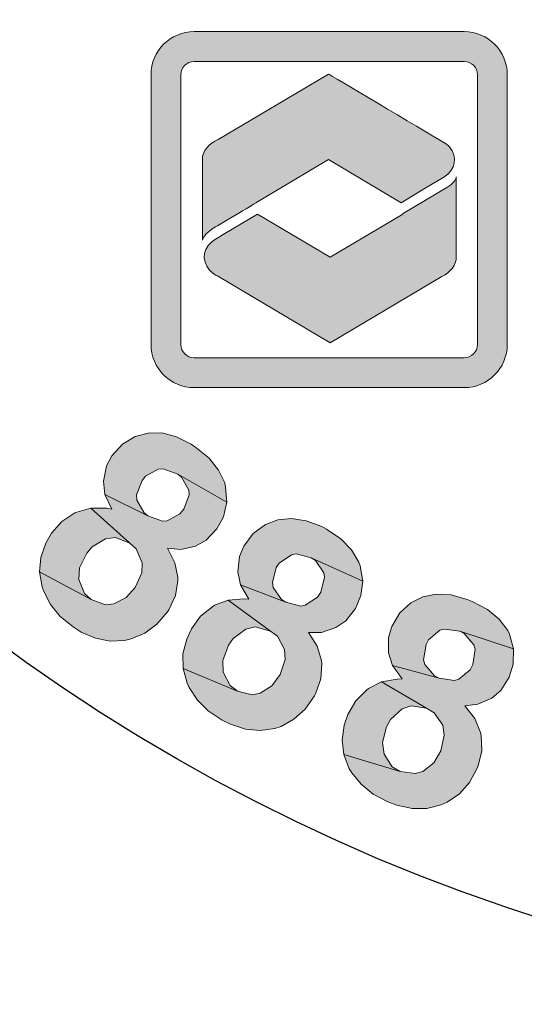
# Model space of a CAD drawing. Extents: x -58 to 860, y -57 to 1131.
# Drawn here: x 419 to 432, y 953 to 979 of the extents above; entities that cross this region are included whole.
import ezdxf

# ---------------------------------------------------------------- set-up
doc = ezdxf.new("R2010")
doc.units = 0
doc.header["$LTSCALE"] = 15
doc.header["$MEASUREMENT"] = 0
doc.layers.get('DEFPOINTS').update_dxf_attribs({"linetype": 'CONTINUOUS'})

msp = doc.modelspace()

# ---------------------------------------------------------------- hatches: boundary and pattern name
at = {"layer": 'DEFPOINTS'}
h = msp.add_hatch(color=256, dxfattribs=at)
h.dxf.hatch_style = 1
h.paths.add_polyline_path([(457.6293, 1047.9642), (456.5079, 1048.1617), (455.9617, 1045.0822), (455.9327, 1044.9195), (455.8397, 1044.4604), (455.7467, 1044.1467), (455.6712, 1043.9898), (455.3691, 1043.7167), (455.0669, 1043.6237), (454.6137, 1043.647), (456.566, 1043.2635), (456.7752, 1043.6412), (456.8159, 1043.7516), (456.9147, 1044.0828), (457.0134, 1044.5069), (457.118, 1045.0415)])
h.paths.add_polyline_path([(454.3116, 1048.551), (453.1901, 1048.7486), (452.6672, 1045.7736), (452.6265, 1045.5412), (452.5626, 1045.0705), (452.5277, 1044.6696), (452.5277, 1044.3442), (452.5742, 1044.0653), (452.7369, 1043.6702), (452.9693, 1043.3564), (453.3063, 1043.0775), (453.6027, 1042.9207), (453.9978, 1042.787), (454.4801, 1042.6824), (454.7938, 1042.636), (455.218, 1042.6185), (455.5841, 1042.665), (455.9792, 1042.7928), (456.3162, 1042.9962), (456.566, 1043.2635), (454.6137, 1043.647), (454.2186, 1043.769), (453.9106, 1043.984), (453.7596, 1044.199), (453.6608, 1044.5941), (453.6608, 1044.6522), (453.6956, 1044.995), (453.7828, 1045.5354)])
h.paths.add_polyline_path([(444.4512, 1048.9926), (443.3123, 1048.9519), (443.5157, 1043.2983), (444.6545, 1043.339), (444.5964, 1045.0473), (445.4854, 1046.0235), (444.5441, 1046.4825)])
h.paths.add_polyline_path([(448.2919, 1049.1321), (446.7579, 1049.074), (444.5441, 1046.4825), (445.4854, 1046.0235), (447.1356, 1043.432), (448.6115, 1043.4843), (446.2408, 1046.8544)])
h.paths.add_polyline_path([(439.0009, 1048.3302), (436.6361, 1047.9002), (437.6471, 1042.3338), (438.7685, 1042.5372), (438.3502, 1044.8614), (438.5768, 1044.902), (440.2851, 1045.3494), (440.3141, 1045.3611), (440.7267, 1045.547), (441.052, 1045.7794), (441.2903, 1046.0699), (438.1875, 1045.7504), (437.9318, 1047.1623), (438.8092, 1047.325), (441.0695, 1047.999), (441.0404, 1048.0339), (440.7092, 1048.2837), (440.3257, 1048.4174), (440.2734, 1048.4232), (439.9422, 1048.4406), (439.5181, 1048.4058)])
h.paths.add_polyline_path([(441.0695, 1047.999), (438.8092, 1047.325), (439.3554, 1047.418), (439.6343, 1047.4528), (439.7214, 1047.447), (440.0933, 1047.3134), (440.1514, 1047.2553), (440.3257, 1046.8834), (440.3315, 1046.8485), (440.2909, 1046.4476), (440.0178, 1046.1513), (439.9248, 1046.1106), (439.5704, 1046.0118), (439.0184, 1045.9014), (438.1875, 1045.7504), (441.2903, 1046.0699), (441.4239, 1046.343), (441.4995, 1046.7381), (441.4704, 1047.1681), (441.4472, 1047.2785), (441.3019, 1047.6678)])
h.paths.add_polyline_path([(440.2851, 1045.3494), (438.5768, 1044.902), (438.7801, 1044.9369), (439.152, 1044.9485), (439.1578, 1044.9427), (439.5355, 1044.7742), (439.6169, 1044.7103), (439.8841, 1044.4546), (440.2734, 1044.0653), (441.3077, 1043.002), (442.6499, 1043.2461), (441.7725, 1044.2048), (441.5227, 1044.4779), (441.2147, 1044.7858), (440.9707, 1044.995), (440.6802, 1045.1751)])
h.paths.add_polyline_path([(433.144, 1046.895), (432.9639, 1045.4482), (434.3584, 1043.6935), (432.8941, 1043.217), (435.0033, 1042.9032), (435.8749, 1041.8399), (437.0544, 1042.2234)])
h.paths.add_polyline_path([(433.144, 1046.895), (431.9935, 1046.5174), (431.6623, 1040.457), (432.8128, 1040.8347), (432.8593, 1042.2002), (435.0033, 1042.9032), (432.8941, 1043.217), (432.9639, 1045.4482)])
h.paths.add_polyline_path([(427.4904, 1044.7045), (425.8228, 1043.9433), (428.176, 1038.7952), (429.2161, 1039.2717), (428.3271, 1041.2124), (429.0011, 1041.5203), (429.3846, 1041.7063), (429.7623, 1041.9038), (430.047, 1042.0898), (430.2155, 1042.2408), (430.477, 1042.5778), (430.6048, 1042.8626), (430.6803, 1043.2867), (427.9262, 1042.084), (427.258, 1043.5424), (427.7635, 1043.7748), (429.7274, 1045.0299), (429.5589, 1045.1054), (429.1638, 1045.2042), (428.7629, 1045.1926), (428.7048, 1045.1809), (428.4201, 1045.0938), (428.0133, 1044.9311)])
h.paths.add_polyline_path([(429.7274, 1045.0299), (427.7635, 1043.7748), (428.2283, 1043.9782), (428.5247, 1044.0828), (428.6467, 1044.106), (429.0476, 1044.0421), (429.1696, 1043.9782), (429.4253, 1043.6586), (429.4427, 1043.6063), (429.4892, 1043.2054), (429.4834, 1043.1589), (429.28, 1042.7986), (429.251, 1042.7696), (428.9662, 1042.5837), (428.4956, 1042.3454), (427.9262, 1042.084), (430.6803, 1043.2867), (430.6803, 1043.3506), (430.6339, 1043.7399), (430.4886, 1044.1583), (430.3027, 1044.4895), (430.0412, 1044.8033)], flags=17)
h.paths.add_polyline_path([(467.635, 1044.443), (466.5194, 1043.5075), (466.3392, 1041.2763), (464.9447, 1041.9213), (466.2695, 1040.2537), (466.1766, 1038.8824), (467.3038, 1038.3594)])
h.paths.add_polyline_path([(467.635, 1044.443), (466.5368, 1044.9485), (462.1615, 1040.7475), (463.2597, 1040.2362), (464.2242, 1041.2066), (466.2695, 1040.2537), (464.9447, 1041.9213), (466.5194, 1043.5075)])
h.paths.add_polyline_path([(461.0052, 1047.1216), (460.6798, 1047.203), (460.2673, 1047.2669), (459.8838, 1047.2553), (459.785, 1047.2437), (459.3841, 1047.1275), (459.0413, 1046.9183), (459.018, 1046.895), (460.7205, 1046.221), (461.0808, 1046.0699), (461.3539, 1045.8259), (461.4584, 1045.5761), (461.4701, 1045.1345), (462.5799, 1044.8497), (462.6205, 1045.0415), (462.6438, 1045.454), (462.5741, 1045.8433), (462.4056, 1046.2036), (462.3765, 1046.2501), (462.1441, 1046.5174), (461.8361, 1046.7556), (461.4584, 1046.9531)])
h.paths.add_polyline_path([(459.018, 1046.895), (458.745, 1046.5871), (458.5706, 1046.2152), (458.5532, 1046.1455), (458.5009, 1045.7446), (458.5648, 1045.3553), (458.7333, 1044.9718), (458.8031, 1044.873), (459.0413, 1044.6115), (459.3783, 1044.3442), (459.8025, 1044.0653), (459.9419, 1043.9782), (460.3661, 1043.7225), (460.6043, 1043.5598), (460.674, 1043.5075), (460.9297, 1043.2054), (460.9413, 1042.8451), (460.8425, 1042.6476), (460.5171, 1042.4035), (460.4707, 1042.3861), (460.0988, 1042.3396), (459.6514, 1042.421), (461.6095, 1041.8167), (461.8652, 1042.1362), (462.0337, 1042.5139), (462.0685, 1042.636), (462.1267, 1043.0601), (462.0802, 1043.4436), (462.0744, 1043.4727), (461.9117, 1043.8445), (461.656, 1044.1757), (461.6328, 1044.199), (461.3713, 1044.414), (461.0227, 1044.658), (460.5927, 1044.9253), (460.2499, 1045.1345), (459.8954, 1045.3901), (459.6979, 1045.5935), (459.6398, 1045.9712), (459.6398, 1045.977), (459.9129, 1046.2501), (460.2731, 1046.3024), (460.7205, 1046.221)])
h.paths.add_polyline_path([(458.7856, 1043.8213), (457.6933, 1044.0421), (457.6468, 1043.5947), (457.6642, 1043.1763), (457.763, 1042.8045), (457.9257, 1042.4616), (457.9838, 1042.3803), (458.222, 1042.1072), (458.5358, 1041.869), (458.9135, 1041.6714), (459.3551, 1041.5029), (459.3609, 1041.5029), (459.8141, 1041.3925), (460.2208, 1041.3344), (460.5927, 1041.346), (460.7786, 1041.3693), (461.1679, 1041.4971), (461.5107, 1041.7237), (461.6095, 1041.8167), (459.6514, 1042.421), (459.5817, 1042.4442), (459.1982, 1042.6418), (458.9367, 1042.9149), (458.8902, 1043.002), (458.7798, 1043.3681)])
h.paths.add_polyline_path([(469.789, 966.4749), (468.8375, 965.8367), (471.9936, 961.1432), (472.9392, 961.7814), (471.9878, 963.197), (472.2315, 964.4965), (471.1872, 964.3863)])
h.paths.add_polyline_path([(472.9741, 968.6156), (471.6977, 967.7628), (471.1872, 964.3863), (472.2315, 964.4965), (474.9988, 963.1621), (476.223, 963.9918), (472.4345, 965.5988)])
h.paths.add_polyline_path([(461.6029, 962.466), (461.4521, 961.0156), (462.8793, 959.2867), (461.4231, 958.7819), (463.5407, 958.5093), (464.4283, 957.4534), (465.6002, 957.8653)])
h.paths.add_polyline_path([(461.6029, 962.466), (460.4658, 962.0656), (460.2396, 955.9972), (461.3825, 956.3975), (461.4057, 957.7667), (463.5407, 958.5093), (461.4231, 958.7819), (461.4521, 961.0156)])
h.paths.add_polyline_path([(451.0962, 955.9508), (450.986, 957.0299), (453.1094, 957.2445), (453.2138, 956.1654)])
h.paths.add_polyline_path([(444.8711, 960.0351), (443.9951, 960.1047), (443.8442, 959.8378), (443.5832, 959.5245), (443.2467, 959.2577), (443.0204, 959.1184), (442.6375, 958.9212), (442.2836, 958.8051), (443.6644, 958.5325), (443.3395, 954.4598), (444.4244, 954.3727)])
h.paths.add_polyline_path([(442.2836, 958.8051), (442.2024, 957.8247), (442.5853, 957.9349), (442.9682, 958.0916), (443.3279, 958.2946), (443.6644, 958.5325)])
h.paths.add_polyline_path([(448.7756, 959.9887), (447.8996, 959.9771), (447.7777, 959.6986), (447.5399, 959.3679), (447.2266, 959.0662), (447.0177, 958.9038), (446.6522, 958.6775), (446.3157, 958.5267), (447.7139, 958.3816), (447.7719, 954.2973), (448.8568, 954.3089)])
h.paths.add_polyline_path([(446.3157, 958.5267), (446.3273, 957.5404), (446.6986, 957.6854), (447.0641, 957.8827), (447.4064, 958.1148), (447.7139, 958.3816)], flags=17)
h.paths.add_polyline_path([(432.3049, 958.3004), (432.6356, 959.3273), (434.6603, 958.6775), (434.3296, 957.6448)])
h.paths.add_polyline_path([(456.1088, 960.8879), (454.3161, 960.4934), (455.5345, 954.9703), (456.6542, 955.214), (456.19, 957.2967), (456.921, 957.4592), (457.333, 957.5578), (457.7449, 957.6738), (458.0582, 957.7899), (458.2554, 957.9059), (458.5803, 958.1844), (458.7659, 958.4338), (458.9284, 958.8284), (455.987, 958.2366), (455.6389, 959.803), (456.1784, 959.9249), (458.3656, 960.7313), (458.2148, 960.8473), (457.8493, 961.0272), (457.449, 961.0968), (457.3968, 961.0968), (457.0951, 961.0736), (456.6658, 961.004)])
h.paths.add_polyline_path([(458.3656, 960.7313), (456.1784, 959.9249), (456.6774, 960.0235), (456.9907, 960.0641), (457.1125, 960.0583), (457.4896, 959.9133), (457.594, 959.8262), (457.7797, 959.4549), (457.7855, 959.4027), (457.7507, 959.0024), (457.7275, 958.956), (457.4548, 958.6543), (457.42, 958.6311), (457.1009, 958.5035), (456.5962, 958.37), (455.987, 958.2366), (458.9284, 958.8284), (458.9458, 958.8922), (458.9806, 959.2867), (458.9226, 959.7276), (458.8124, 960.0873), (458.6209, 960.447)])
h.paths.add_polyline_path([(430.6398, 963.4232), (430.5006, 963.4754), (430.0771, 963.5973), (429.6825, 963.6147), (429.3229, 963.5392), (429.0096, 963.3826), (428.7137, 963.1157), (428.5048, 962.756), (428.412, 962.466), (428.412, 962.054), (428.5222, 961.7175), (429.758, 961.3811), (429.6361, 961.4449), (429.3809, 961.7408), (429.3461, 961.8684), (429.4157, 962.2803), (429.4795, 962.4021), (429.7754, 962.6574), (429.903, 962.6864), (430.3091, 962.6284), (431.7363, 962.1585), (431.6261, 962.5472), (431.5797, 962.6458), (431.3534, 962.9475), (431.0401, 963.2086)])
h.paths.add_polyline_path([(431.7363, 962.1585), (430.3091, 962.6284), (430.4252, 962.5646), (430.6804, 962.2687), (430.7152, 962.1527), (430.6572, 961.7466), (430.5818, 961.6073), (430.2859, 961.3578), (430.1641, 961.323), (429.758, 961.3811), (428.5222, 961.7175), (428.7775, 961.3637), (428.6441, 961.3578), (428.2322, 961.2824), (429.4273, 960.5804), (429.6245, 960.4586), (429.8566, 960.1337), (429.8972, 959.8668), (429.8044, 959.4549), (429.6187, 959.1358), (429.3287, 958.9038), (429.1198, 958.8458), (428.7253, 958.9038), (427.2285, 959.3505), (427.3735, 958.9734), (427.4431, 958.8632), (427.6868, 958.5615), (428.0059, 958.3004), (428.3946, 958.0974), (428.6325, 958.0045), (429.0444, 957.9175), (429.4331, 957.9233), (429.8102, 958.0161), (429.9726, 958.0916), (430.2975, 958.312), (430.5644, 958.6137), (430.7732, 958.9908), (430.7965, 959.0488), (430.8951, 959.4549), (430.8777, 959.8552), (430.8603, 959.9423), (430.7036, 960.3078), (430.4426, 960.6443), (430.7849, 960.6907), (431.1562, 960.8473), (431.394, 961.0562), (431.6203, 961.4101), (431.7247, 961.7582)])
h.paths.add_polyline_path([(428.2322, 961.2824), (427.8841, 961.1084), (427.8376, 961.0736), (427.5476, 960.7835), (427.3387, 960.418), (427.2401, 960.1337), (427.1821, 959.7334), (427.2285, 959.3505), (428.7253, 958.9038), (428.5164, 959.0256), (428.296, 959.3621), (428.2554, 959.6696), (428.3598, 960.0931), (428.47, 960.2846), (428.7775, 960.563), (429.0212, 960.6501), (429.4273, 960.5804)])
h.paths.add_polyline_path([(426.7701, 965.3377), (426.6425, 965.4074), (426.2306, 965.564), (425.8419, 965.6278), (425.4764, 965.5872), (425.1457, 965.4654), (424.8266, 965.2275), (424.5771, 964.891), (424.4611, 964.6125), (424.4147, 964.2064), (424.4901, 963.8583), (425.6853, 963.4), (425.575, 963.4696), (425.3546, 963.7945), (425.3314, 963.928), (425.4358, 964.3225), (425.517, 964.4385), (425.8361, 964.659), (425.9637, 964.6822), (426.364, 964.5777), (427.7332, 963.9628), (427.6636, 964.3631), (427.6288, 964.4675), (427.4373, 964.7924), (427.1531, 965.0825)])
h.paths.add_polyline_path([(427.7332, 963.9628), (426.364, 964.5777), (426.4743, 964.5081), (426.7005, 964.1832), (426.7179, 964.0672), (426.6193, 963.6669), (426.5265, 963.5334), (426.2074, 963.3188), (426.0856, 963.2956), (425.6853, 963.4), (424.4901, 963.8583), (424.7106, 963.4812), (424.5771, 963.4928), (424.1594, 963.458), (425.2791, 962.6342), (425.4648, 962.495), (425.6562, 962.1469), (425.6736, 961.88), (425.5402, 961.4797), (425.3197, 961.178), (425.0065, 960.9807), (424.7918, 960.9401), (424.4031, 961.0388), (422.9643, 961.6363), (423.0745, 961.2476), (423.1267, 961.1316), (423.3414, 960.8009), (423.6315, 960.5166), (423.997, 960.2671), (424.2232, 960.1569), (424.6178, 960.0235), (425.0123, 959.9887), (425.3952, 960.0467), (425.5634, 960.0989), (425.9057, 960.2904), (426.2016, 960.5572), (426.4511, 960.9111), (426.4801, 960.9691), (426.6193, 961.3637), (426.6483, 961.764), (426.6367, 961.851), (426.5207, 962.2339), (426.2886, 962.5936), (426.6367, 962.5994), (427.0196, 962.727), (427.2865, 962.9069), (427.5418, 963.2318), (427.681, 963.5741)])
h.paths.add_polyline_path([(424.1594, 963.458), (423.7939, 963.3188), (423.7475, 963.284), (423.4284, 963.0287), (423.1848, 962.6922), (423.0571, 962.4137), (422.9585, 962.025), (422.9643, 961.6363), (424.4031, 961.0388), (424.2116, 961.1838), (424.026, 961.5377), (424.0202, 961.851), (424.1652, 962.2571), (424.2929, 962.4369), (424.6294, 962.6806), (424.8788, 962.7444), (425.2791, 962.6342)])
h.paths.add_polyline_path([(423.3008, 967.5133), (423.179, 967.5946), (422.7845, 967.7976), (422.4015, 967.8962), (422.036, 967.8904), (421.6938, 967.8034), (421.3515, 967.5946), (421.073, 967.2871), (420.9279, 967.0202), (420.8467, 966.6199), (420.8815, 966.266), (422.0302, 965.6916), (421.9258, 965.7787), (421.7344, 966.1152), (421.7286, 966.2544), (421.8736, 966.6373), (421.9606, 966.7475), (422.3029, 966.9332), (422.4306, 966.9448), (422.8193, 966.7997), (424.1246, 966.0571), (424.0898, 966.4575), (424.0666, 966.5677), (423.9042, 966.91), (423.6547, 967.2233)])
h.paths.add_polyline_path([(424.1246, 966.0571), (422.8193, 966.7997), (422.9237, 966.7185), (423.1151, 966.3762), (423.1209, 966.2544), (422.9817, 965.8715), (422.8773, 965.7439), (422.5408, 965.5582), (422.4132, 965.5524), (422.0302, 965.6916), (420.8815, 966.266), (421.0672, 965.8715), (420.9337, 965.8947), (420.516, 965.9005), (421.5487, 964.9722), (421.717, 964.8156), (421.8736, 964.4501), (421.8678, 964.1832), (421.6938, 963.7945), (421.4501, 963.5218), (421.1194, 963.3536), (420.8989, 963.3304), (420.5218, 963.4696), (419.1469, 964.2064), (419.2165, 963.8061), (419.2629, 963.6843), (419.4427, 963.3362), (419.698, 963.0229), (420.0403, 962.7444), (420.255, 962.6052), (420.6379, 962.4427), (421.0266, 962.3673), (421.4095, 962.3847), (421.5835, 962.4253), (421.9432, 962.5762), (422.2681, 962.814), (422.5466, 963.1447), (422.5814, 963.197), (422.7612, 963.5741), (422.8251, 963.9686), (422.8251, 964.0614), (422.7438, 964.4501), (422.5524, 964.833), (422.9005, 964.804), (423.295, 964.891), (423.5735, 965.0477), (423.8577, 965.3493), (424.0318, 965.6684)])
h.paths.add_polyline_path([(420.516, 965.9005), (420.1389, 965.7961), (420.0867, 965.7729), (419.7444, 965.5408), (419.4717, 965.2333), (419.3151, 964.9722), (419.1817, 964.5893), (419.1469, 964.2064), (420.5218, 963.4696), (420.3478, 963.6321), (420.1969, 964.0034), (420.2143, 964.3167), (420.4058, 964.7054), (420.5508, 964.8736), (420.9047, 965.0825), (421.1658, 965.1173), (421.5487, 964.9722)], flags=17)
h.paths.add_polyline_path([(439.0579, 960.7893), (438.9767, 960.8067), (438.5648, 960.8357), (438.1703, 960.7777), (437.8048, 960.6385), (437.4567, 960.418), (437.2826, 960.2613), (438.8143, 959.9307), (438.8665, 959.9191), (439.1914, 959.6928), (439.2436, 959.6058), (439.2958, 959.1823), (440.3459, 959.0894), (440.3227, 959.5013), (440.2182, 959.89), (440.0326, 960.2207), (439.8121, 960.447), (439.4698, 960.6559)])
h.paths.add_polyline_path([(437.2826, 960.2613), (437.068, 959.9945), (436.8765, 959.6638), (436.7083, 959.2809), (436.5632, 958.84), (436.4414, 958.3352), (436.3892, 958.0393), (436.3254, 957.5578), (436.3138, 957.1227), (436.3428, 956.7282), (436.424, 956.3859), (436.5458, 956.09), (436.7721, 955.7477), (437.0564, 955.475), (437.3929, 955.2778), (437.7874, 955.1501), (438.0252, 955.1153), (438.4372, 955.1211), (438.8201, 955.2198), (439.174, 955.4054), (439.3944, 955.5795), (438.0252, 956.0204), (437.8106, 956.1074), (437.5379, 956.4207), (437.5205, 956.4555), (437.4277, 956.8152), (437.4625, 957.2619), (437.5901, 957.6448), (437.8222, 957.9291), (437.9904, 958.0277), (438.3849, 958.0625), (439.7483, 958.0683), (437.6307, 958.5441), (437.6655, 958.6717), (437.8338, 959.1648), (438.002, 959.5187), (438.1819, 959.745), (438.4314, 959.8958), (438.8143, 959.9307)])
h.paths.add_polyline_path([(438.7156, 958.8109), (438.3733, 958.84), (437.9904, 958.7529), (437.6307, 958.5441), (439.7483, 958.0683), (439.6961, 958.1496), (439.4292, 958.4629), (439.0985, 958.6833)], flags=17)
h.paths.add_polyline_path([(439.7483, 958.0683), (438.3849, 958.0625), (438.588, 957.9929), (438.8665, 957.7028), (438.8781, 957.6796), (438.9593, 957.3315), (438.9129, 956.8674), (438.7737, 956.4323), (438.559, 956.1538), (438.414, 956.061), (438.0252, 956.0204), (439.3944, 955.5795), (439.6439, 955.8811), (439.8295, 956.2408), (439.9514, 956.6644), (439.992, 956.908), (439.9978, 957.3257), (439.9166, 957.7144)])
h.paths.add_polyline_path([(465.9541, 964.3283), (463.8017, 963.2666), (466.3022, 958.196), (467.3233, 958.7007), (466.279, 960.8183), (466.4879, 960.9169), (468.0079, 961.8162), (468.0311, 961.8394), (468.3792, 962.1295), (468.6287, 962.4427), (468.7795, 962.785), (465.8845, 961.6247), (465.2463, 962.9127), (466.047, 963.3072), (468.0369, 964.5835), (467.9963, 964.6067), (467.6076, 964.7576), (467.2073, 964.7808), (467.1493, 964.775), (466.8244, 964.6938), (466.4299, 964.5487)])
h.paths.add_polyline_path([(468.0369, 964.5835), (466.047, 963.3072), (466.5459, 963.5509), (466.8012, 963.6611), (466.894, 963.6843), (467.2885, 963.6553), (467.3581, 963.6147), (467.625, 963.3072), (467.6424, 963.2724), (467.712, 962.8721), (467.5322, 962.5182), (467.4509, 962.4544), (467.1435, 962.2629), (466.6387, 962.0018), (465.8845, 961.6247), (468.7795, 962.785), (468.8317, 963.0867), (468.7969, 963.487), (468.6519, 963.8931), (468.5939, 963.9918), (468.3502, 964.3283)])
h.paths.add_polyline_path([(468.0079, 961.8162), (466.4879, 960.9169), (466.6735, 961.004), (467.0332, 961.12), (467.4451, 961.062), (467.5438, 961.0156), (467.8687, 960.8473), (468.3502, 960.5804), (469.6381, 959.8378), (470.8623, 960.4412), (469.7542, 961.1258), (469.4409, 961.3172), (469.058, 961.5319), (468.7679, 961.6653), (468.4372, 961.7582)])
h = msp.add_hatch(color=256, dxfattribs=at)
h.dxf.hatch_style = 2
edge = h.paths.add_edge_path()
edge.add_spline(control_points=[(430.4232, 969.1015), (430.4232, 969.1015), (423.256, 969.1015), (423.256, 969.1015), (422.6243, 969.1015), (422.1103, 969.6154), (422.1103, 970.2471), (422.1103, 970.2471), (422.1103, 977.4144), (422.1103, 977.4144), (422.1103, 978.0461), (422.6243, 978.56), (423.256, 978.56), (423.256, 978.56), (430.4232, 978.56), (430.4232, 978.56), (431.0549, 978.56), (431.5688, 978.0461), (431.5688, 977.4144), (431.5688, 977.4144), (431.5688, 970.2471), (431.5688, 970.2471), (431.5688, 969.6154), (431.0549, 969.1015), (430.4232, 969.1015)], knot_values=[0, 0, 0, 0, 1, 1, 1, 2, 2, 2, 3, 3, 3, 4, 4, 4, 5, 5, 5, 6, 6, 6, 7, 7, 7, 8, 8, 8, 8], degree=3, periodic=0)
edge = h.paths.add_edge_path()
edge.add_spline(control_points=[(423.256, 977.7685), (423.0607, 977.7685), (422.9019, 977.6096), (422.9019, 977.4144), (422.9019, 977.4144), (422.9019, 970.2471), (422.9019, 970.2471), (422.9019, 970.0519), (423.0607, 969.893), (423.256, 969.893), (423.256, 969.893), (430.4232, 969.893), (430.4232, 969.893), (430.6185, 969.893), (430.7773, 970.0519), (430.7773, 970.2471), (430.7773, 970.2471), (430.7773, 977.4144), (430.7773, 977.4144), (430.7773, 977.6096), (430.6185, 977.7685), (430.4232, 977.7685), (430.4232, 977.7685), (423.256, 977.7685), (423.256, 977.7685)], knot_values=[0, 0, 0, 0, 1, 1, 1, 2, 2, 2, 3, 3, 3, 4, 4, 4, 5, 5, 5, 6, 6, 6, 7, 7, 7, 8, 8, 8, 8], degree=3, periodic=0)
h = msp.add_hatch(color=256, dxfattribs=at)
edge = h.paths.add_edge_path()
edge.add_spline(control_points=[(428.7474, 974.0144), (428.7474, 974.0144), (429.3432, 974.3712), (429.3432, 974.3712), (429.3432, 974.3712), (429.8842, 974.6951), (429.8842, 974.6951), (430.1979, 974.883), (430.2641, 975.2412), (430.0321, 975.4953), (429.9877, 975.5439), (429.9423, 975.5805), (429.8821, 975.6163), (429.8821, 975.6163), (429.8821, 975.6163), (429.8821, 975.6163), (429.2912, 975.9674), (426.8235, 977.4336), (426.8235, 977.4336), (426.8235, 977.4336), (423.8936, 975.6928), (423.8936, 975.6928), (423.6442, 975.5922), (423.4736, 975.3882), (423.4736, 975.1528), (423.4736, 975.1528), (423.4736, 973.0179), (423.4736, 973.0167), (423.5244, 973.1849), (423.7271, 973.315), (423.7694, 973.3407), (423.7698, 973.3409), (424.8986, 974.0112), (424.8986, 974.0112), (424.8986, 974.0112), (424.8957, 974.0129), (424.8957, 974.0129), (424.8957, 974.0129), (426.8229, 975.1579), (426.8229, 975.1579), (426.8229, 975.1579), (428.7474, 974.0144), (428.7474, 974.0144), (428.7474, 974.0144), (428.7474, 974.0144), (428.7474, 974.0144)], knot_values=[0, 0, 0, 0, 1, 1, 1, 2, 2, 2, 3, 3, 3, 4, 4, 4, 5, 5, 5, 6, 6, 6, 7, 7, 7, 8, 8, 8, 9, 9, 9, 10, 10, 10, 11, 11, 11, 12, 12, 12, 13, 13, 13, 14, 14, 14, 15, 15, 15, 15], degree=3, periodic=0)
h = msp.add_hatch(color=256, dxfattribs=at)
edge = h.paths.add_edge_path()
edge.add_spline(control_points=[(429.9612, 974.4156), (429.9612, 974.4156), (428.7906, 973.7146), (428.7906, 973.7146), (428.7906, 973.7146), (428.7932, 973.713), (428.7932, 973.713), (428.7932, 973.713), (426.8661, 972.5679), (426.8661, 972.5679), (426.8661, 972.5679), (424.9417, 973.7113), (424.9417, 973.7113), (424.9417, 973.7113), (424.0716, 973.1946), (424.0716, 973.1946), (424.0716, 973.1946), (423.8215, 973.0461), (423.8215, 973.0461), (423.4975, 972.8537), (423.4274, 972.485), (423.6651, 972.2226), (423.7016, 972.1824), (423.7375, 972.1514), (423.7848, 972.1193), (423.8211, 972.0947), (423.8604, 972.0727), (423.9021, 972.0537), (423.9021, 972.0537), (426.8666, 970.2922), (426.8666, 970.2922), (426.8666, 970.2922), (429.8351, 972.056), (429.8351, 972.056), (430.0627, 972.1615), (430.2153, 972.3562), (430.2153, 972.5788), (430.2153, 972.5788), (430.2153, 974.6963), (430.2153, 974.6984), (430.2085, 974.637), (430.1342, 974.5147), (429.9612, 974.4156), (429.9612, 974.4156), (429.9612, 974.4156), (429.9612, 974.4156)], knot_values=[0, 0, 0, 0, 1, 1, 1, 2, 2, 2, 3, 3, 3, 4, 4, 4, 5, 5, 5, 6, 6, 6, 7, 7, 7, 8, 8, 8, 9, 9, 9, 10, 10, 10, 11, 11, 11, 12, 12, 12, 13, 13, 13, 14, 14, 14, 15, 15, 15, 15], degree=3, periodic=0)

# ---------------------------------------------------------------- linework, layer by layer
at = {"layer": 'DEFPOINTS', "lineweight": 0}
for points in [[(423.3008, 967.5133), (423.179, 967.5946), (422.7845, 967.7976), (422.4015, 967.8962), (422.036, 967.8904), (421.6938, 967.8034), (421.3515, 967.5946), (421.073, 967.2871), (420.9279, 967.0202), (420.8467, 966.6199), (420.8815, 966.266), (422.0302, 965.6916), (421.9258, 965.7787), (421.7344, 966.1152), (421.7286, 966.2544), (421.8736, 966.6373), (421.9606, 966.7475), (422.3029, 966.9332), (422.4306, 966.9448), (422.8193, 966.7997), (424.1246, 966.0571), (424.0898, 966.4575), (424.0666, 966.5677), (423.9042, 966.91), (423.6547, 967.2233)], [(424.1246, 966.0571), (422.8193, 966.7997), (422.9237, 966.7185), (423.1151, 966.3762), (423.1209, 966.2544), (422.9817, 965.8715), (422.8773, 965.7439), (422.5408, 965.5582), (422.4132, 965.5524), (422.0302, 965.6916), (420.8815, 966.266), (421.0672, 965.8715), (420.9337, 965.8947), (420.516, 965.9005), (421.5487, 964.9722), (421.717, 964.8156), (421.8736, 964.4501), (421.8678, 964.1832), (421.6938, 963.7945), (421.4501, 963.5218), (421.1194, 963.3536), (420.8989, 963.3304), (420.5218, 963.4696), (419.1469, 964.2064), (419.2165, 963.8061), (419.2629, 963.6843), (419.4427, 963.3362), (419.698, 963.0229), (420.0403, 962.7444), (420.255, 962.6052), (420.6379, 962.4427), (421.0266, 962.3673), (421.4095, 962.3847), (421.5835, 962.4253), (421.9432, 962.5762), (422.2681, 962.814), (422.5466, 963.1447), (422.5814, 963.197), (422.7612, 963.5741), (422.8251, 963.9686), (422.8251, 964.0614), (422.7438, 964.4501), (422.5524, 964.833), (422.9005, 964.804), (423.295, 964.891), (423.5735, 965.0477), (423.8577, 965.3493), (424.0318, 965.6684)], [(420.516, 965.9005), (420.1389, 965.7961), (420.0867, 965.7729), (419.7444, 965.5408), (419.4717, 965.2333), (419.3151, 964.9722), (419.1817, 964.5893), (419.1469, 964.2064), (420.5218, 963.4696), (420.3478, 963.6321), (420.1969, 964.0034), (420.2143, 964.3167), (420.4058, 964.7054), (420.5508, 964.8736), (420.9047, 965.0825), (421.1658, 965.1173), (421.5487, 964.9722)], [(426.7701, 965.3377), (426.6425, 965.4074), (426.2306, 965.564), (425.8419, 965.6278), (425.4764, 965.5872), (425.1457, 965.4654), (424.8266, 965.2275), (424.5771, 964.891), (424.4611, 964.6125), (424.4147, 964.2064), (424.4901, 963.8583), (425.6853, 963.4), (425.575, 963.4696), (425.3546, 963.7945), (425.3314, 963.928), (425.4358, 964.3225), (425.517, 964.4385), (425.8361, 964.659), (425.9637, 964.6822), (426.364, 964.5777), (427.7332, 963.9628), (427.6636, 964.3631), (427.6288, 964.4675), (427.4373, 964.7924), (427.1531, 965.0825)], [(427.7332, 963.9628), (426.364, 964.5777), (426.4743, 964.5081), (426.7005, 964.1832), (426.7179, 964.0672), (426.6193, 963.6669), (426.5265, 963.5334), (426.2074, 963.3188), (426.0856, 963.2956), (425.6853, 963.4), (424.4901, 963.8583), (424.7106, 963.4812), (424.5771, 963.4928), (424.1594, 963.458), (425.2791, 962.6342), (425.4648, 962.495), (425.6562, 962.1469), (425.6736, 961.88), (425.5402, 961.4797), (425.3197, 961.178), (425.0065, 960.9807), (424.7918, 960.9401), (424.4031, 961.0388), (422.9643, 961.6363), (423.0745, 961.2476), (423.1267, 961.1316), (423.3414, 960.8009), (423.6315, 960.5166), (423.997, 960.2671), (424.2232, 960.1569), (424.6178, 960.0235), (425.0123, 959.9887), (425.3952, 960.0467), (425.5634, 960.0989), (425.9057, 960.2904), (426.2016, 960.5572), (426.4511, 960.9111), (426.4801, 960.9691), (426.6193, 961.3637), (426.6483, 961.764), (426.6367, 961.851), (426.5207, 962.2339), (426.2886, 962.5936), (426.6367, 962.5994), (427.0196, 962.727), (427.2865, 962.9069), (427.5418, 963.2318), (427.681, 963.5741)], [(430.6398, 963.4232), (430.5006, 963.4754), (430.0771, 963.5973), (429.6825, 963.6147), (429.3229, 963.5392), (429.0096, 963.3826), (428.7137, 963.1157), (428.5048, 962.756), (428.412, 962.466), (428.412, 962.054), (428.5222, 961.7175), (429.758, 961.3811), (429.6361, 961.4449), (429.3809, 961.7408), (429.3461, 961.8684), (429.4157, 962.2803), (429.4795, 962.4021), (429.7754, 962.6574), (429.903, 962.6864), (430.3091, 962.6284), (431.7363, 962.1585), (431.6261, 962.5472), (431.5797, 962.6458), (431.3534, 962.9475), (431.0401, 963.2086)], [(424.1594, 963.458), (423.7939, 963.3188), (423.7475, 963.284), (423.4284, 963.0287), (423.1848, 962.6922), (423.0571, 962.4137), (422.9585, 962.025), (422.9643, 961.6363), (424.4031, 961.0388), (424.2116, 961.1838), (424.026, 961.5377), (424.0202, 961.851), (424.1652, 962.2571), (424.2929, 962.4369), (424.6294, 962.6806), (424.8788, 962.7444), (425.2791, 962.6342)], [(431.7363, 962.1585), (430.3091, 962.6284), (430.4252, 962.5646), (430.6804, 962.2687), (430.7152, 962.1527), (430.6572, 961.7466), (430.5818, 961.6073), (430.2859, 961.3578), (430.1641, 961.323), (429.758, 961.3811), (428.5222, 961.7175), (428.7775, 961.3637), (428.6441, 961.3578), (428.2322, 961.2824), (429.4273, 960.5804), (429.6245, 960.4586), (429.8566, 960.1337), (429.8972, 959.8668), (429.8044, 959.4549), (429.6187, 959.1358), (429.3287, 958.9038), (429.1198, 958.8458), (428.7253, 958.9038), (427.2285, 959.3505), (427.3735, 958.9734), (427.4431, 958.8632), (427.6868, 958.5615), (428.0059, 958.3004), (428.3946, 958.0974), (428.6325, 958.0045), (429.0444, 957.9175), (429.4331, 957.9233), (429.8102, 958.0161), (429.9726, 958.0916), (430.2975, 958.312), (430.5644, 958.6137), (430.7732, 958.9908), (430.7965, 959.0488), (430.8951, 959.4549), (430.8777, 959.8552), (430.8603, 959.9423), (430.7036, 960.3078), (430.4426, 960.6443), (430.7849, 960.6907), (431.1562, 960.8473), (431.394, 961.0562), (431.6203, 961.4101), (431.7247, 961.7582)], [(428.2322, 961.2824), (427.8841, 961.1084), (427.8376, 961.0736), (427.5476, 960.7835), (427.3387, 960.418), (427.2401, 960.1337), (427.1821, 959.7334), (427.2285, 959.3505), (428.7253, 958.9038), (428.5164, 959.0256), (428.296, 959.3621), (428.2554, 959.6696), (428.3598, 960.0931), (428.47, 960.2846), (428.7775, 960.563), (429.0212, 960.6501), (429.4273, 960.5804)]]:
    msp.add_lwpolyline(points, close=True, dxfattribs=at)
at = {"layer": 'DEFPOINTS'}
msp.add_circle((447.2923, 1001.9373), 49.2205, dxfattribs=at)
msp.add_arc((447.2923, 1001.9373), 44.8645, 122.3213, 228.84607, dxfattribs=at)
at = {"layer": 'DEFPOINTS', "lineweight": 0}
for points, knots in [([(430.4232, 969.1015), (430.4232, 969.1015), (423.256, 969.1015), (423.256, 969.1015), (422.6243, 969.1015), (422.1103, 969.6154), (422.1103, 970.2471), (422.1103, 970.2471), (422.1103, 977.4144), (422.1103, 977.4144), (422.1103, 978.0461), (422.6243, 978.56), (423.256, 978.56), (423.256, 978.56), (430.4232, 978.56), (430.4232, 978.56), (431.0549, 978.56), (431.5688, 978.0461), (431.5688, 977.4144), (431.5688, 977.4144), (431.5688, 970.2471), (431.5688, 970.2471), (431.5688, 969.6154), (431.0549, 969.1015), (430.4232, 969.1015)], [0, 0, 0, 0, 1, 1, 1, 2, 2, 2, 3, 3, 3, 4, 4, 4, 5, 5, 5, 6, 6, 6, 7, 7, 7, 8, 8, 8, 8]), ([(423.256, 977.7685), (423.0607, 977.7685), (422.9019, 977.6096), (422.9019, 977.4144), (422.9019, 977.4144), (422.9019, 970.2471), (422.9019, 970.2471), (422.9019, 970.0519), (423.0607, 969.893), (423.256, 969.893), (423.256, 969.893), (430.4232, 969.893), (430.4232, 969.893), (430.6185, 969.893), (430.7773, 970.0519), (430.7773, 970.2471), (430.7773, 970.2471), (430.7773, 977.4144), (430.7773, 977.4144), (430.7773, 977.6096), (430.6185, 977.7685), (430.4232, 977.7685), (430.4232, 977.7685), (423.256, 977.7685), (423.256, 977.7685)], [0, 0, 0, 0, 1, 1, 1, 2, 2, 2, 3, 3, 3, 4, 4, 4, 5, 5, 5, 6, 6, 6, 7, 7, 7, 8, 8, 8, 8]), ([(428.7474, 974.0144), (428.7474, 974.0144), (429.3432, 974.3712), (429.3432, 974.3712), (429.3432, 974.3712), (429.8842, 974.6951), (429.8842, 974.6951), (430.1979, 974.883), (430.2641, 975.2412), (430.0321, 975.4953), (429.9877, 975.5439), (429.9423, 975.5805), (429.8821, 975.6163), (429.8821, 975.6163), (429.8821, 975.6163), (429.8821, 975.6163), (429.2912, 975.9674), (426.8235, 977.4336), (426.8235, 977.4336), (426.8235, 977.4336), (423.8936, 975.6928), (423.8936, 975.6928), (423.6442, 975.5922), (423.4736, 975.3882), (423.4736, 975.1528), (423.4736, 975.1528), (423.4736, 973.0179), (423.4736, 973.0167), (423.5244, 973.1849), (423.7271, 973.315), (423.7694, 973.3407), (423.7698, 973.3409), (424.8986, 974.0112), (424.8986, 974.0112), (424.8986, 974.0112), (424.8957, 974.0129), (424.8957, 974.0129), (424.8957, 974.0129), (426.8229, 975.1579), (426.8229, 975.1579), (426.8229, 975.1579), (428.7474, 974.0144), (428.7474, 974.0144), (428.7474, 974.0144), (428.7474, 974.0144), (428.7474, 974.0144)], [0, 0, 0, 0, 1, 1, 1, 2, 2, 2, 3, 3, 3, 4, 4, 4, 5, 5, 5, 6, 6, 6, 7, 7, 7, 8, 8, 8, 9, 9, 9, 10, 10, 10, 11, 11, 11, 12, 12, 12, 13, 13, 13, 14, 14, 14, 15, 15, 15, 15]), ([(429.9612, 974.4156), (429.9612, 974.4156), (428.7906, 973.7146), (428.7906, 973.7146), (428.7906, 973.7146), (428.7932, 973.713), (428.7932, 973.713), (428.7932, 973.713), (426.8661, 972.5679), (426.8661, 972.5679), (426.8661, 972.5679), (424.9417, 973.7113), (424.9417, 973.7113), (424.9417, 973.7113), (424.0716, 973.1946), (424.0716, 973.1946), (424.0716, 973.1946), (423.8215, 973.0461), (423.8215, 973.0461), (423.4975, 972.8537), (423.4274, 972.485), (423.6651, 972.2226), (423.7016, 972.1824), (423.7375, 972.1514), (423.7848, 972.1193), (423.8211, 972.0947), (423.8604, 972.0727), (423.9021, 972.0537), (423.9021, 972.0537), (426.8666, 970.2922), (426.8666, 970.2922), (426.8666, 970.2922), (429.8351, 972.056), (429.8351, 972.056), (430.0627, 972.1615), (430.2153, 972.3562), (430.2153, 972.5788), (430.2153, 972.5788), (430.2153, 974.6963), (430.2153, 974.6984), (430.2085, 974.637), (430.1342, 974.5147), (429.9612, 974.4156), (429.9612, 974.4156), (429.9612, 974.4156), (429.9612, 974.4156)], [0, 0, 0, 0, 1, 1, 1, 2, 2, 2, 3, 3, 3, 4, 4, 4, 5, 5, 5, 6, 6, 6, 7, 7, 7, 8, 8, 8, 9, 9, 9, 10, 10, 10, 11, 11, 11, 12, 12, 12, 13, 13, 13, 14, 14, 14, 15, 15, 15, 15])]:
    msp.add_open_spline(points, degree=3, knots=knots, dxfattribs=at)

doc.saveas('drawing.dxf')
